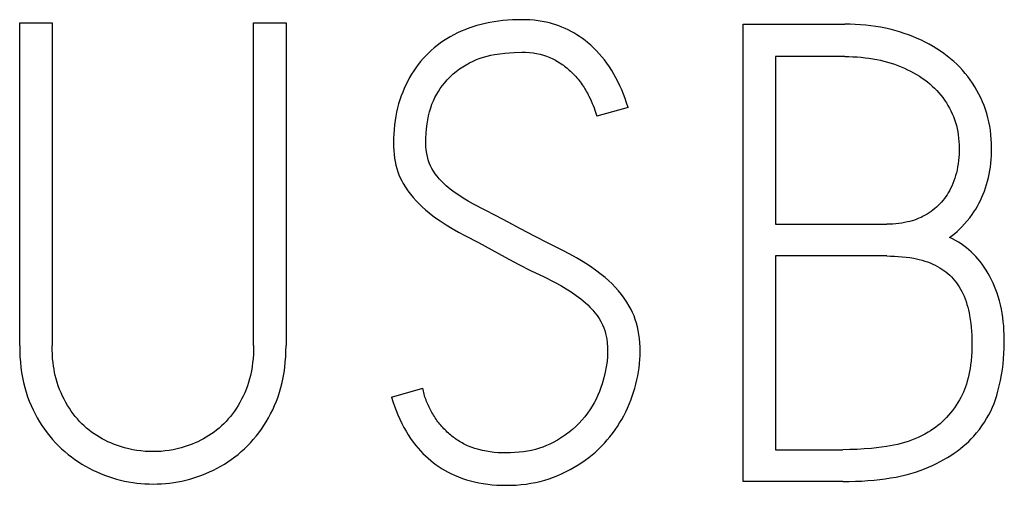
# Model space of a CAD drawing. Extents: x 0 to 594, y 0 to 420.
# Drawn here: x 422 to 427, y 181 to 183 of the extents above; entities that cross this region are included whole.
import ezdxf

# ---------------------------------------------------------------- set-up
doc = ezdxf.new("R2010")
doc.units = 0
doc.header["$LTSCALE"] = 32.67
doc.layers.add('15500_BACK_LABELING', color=7, linetype='CONTINUOUS')

msp = doc.modelspace()

# ---------------------------------------------------------------- linework, layer by layer
at = {"layer": '15500_BACK_LABELING', "color": 7, "linetype": 'CONTINUOUS'}
for p, q in [((421.7936, 182.7277), (421.9492, 182.7277)), ((421.7936, 181.1776), (421.7936, 182.7277)), ((421.9492, 182.7277), (421.9492, 181.1776)), ((422.9164, 182.7277), (423.0721, 182.7277)), ((422.9164, 181.1776), (422.9164, 182.7277)), ((423.0721, 182.7277), (423.0721, 181.1776)), ((424.0496, 182.7289), (424.0285, 182.7246)), ((424.0707, 182.7327), (424.0496, 182.7289)), ((424.092, 182.7358), (424.0707, 182.7327)), ((424.1134, 182.7383), (424.092, 182.7358)), ((424.136, 182.7404), (424.1134, 182.7383)), ((424.1587, 182.7419), (424.136, 182.7404)), ((424.1814, 182.7428), (424.1587, 182.7419)), ((424.2041, 182.7429), (424.1814, 182.7428)), ((424.2236, 182.7425), (424.2041, 182.7429)), ((424.2432, 182.7414), (424.2236, 182.7425)), ((424.2627, 182.7398), (424.2432, 182.7414)), ((424.2821, 182.7375), (424.2627, 182.7398)), ((424.3014, 182.7345), (424.2821, 182.7375)), ((424.3206, 182.7307), (424.3014, 182.7345)), ((424.3361, 182.727), (424.3206, 182.7307)), ((424.3515, 182.7228), (424.3361, 182.727)), ((423.8946, 182.679), (423.8769, 182.6702)), ((423.9126, 182.6872), (423.8946, 182.679)), ((423.9308, 182.6947), (423.9126, 182.6872)), ((423.9493, 182.7017), (423.9308, 182.6947)), ((423.9688, 182.7084), (423.9493, 182.7017)), ((423.9885, 182.7144), (423.9688, 182.7084)), ((424.0084, 182.7198), (423.9885, 182.7144)), ((424.0285, 182.7246), (424.0084, 182.7198)), ((424.3667, 182.7181), (424.3515, 182.7228)), ((424.3818, 182.7129), (424.3667, 182.7181)), ((424.3967, 182.7071), (424.3818, 182.7129)), ((424.4114, 182.7009), (424.3967, 182.7071)), ((424.4258, 182.6941), (424.4114, 182.7009)), ((424.4401, 182.6868), (424.4258, 182.6941)), ((424.4541, 182.679), (424.4401, 182.6868)), ((424.4679, 182.6707), (424.4541, 182.679)), ((425.266, 182.7215), (425.7542, 182.7215)), ((425.266, 180.5246), (425.266, 182.7215)), ((425.7794, 182.7213), (425.7542, 182.7215)), ((425.8047, 182.7203), (425.7794, 182.7213)), ((425.8299, 182.7188), (425.8047, 182.7203)), ((425.855, 182.7166), (425.8299, 182.7188)), ((425.879, 182.7139), (425.855, 182.7166)), ((425.9028, 182.7106), (425.879, 182.7139)), ((425.9265, 182.7066), (425.9028, 182.7106)), ((425.9501, 182.7019), (425.9265, 182.7066)), ((425.9727, 182.6967), (425.9501, 182.7019)), ((425.9952, 182.6909), (425.9727, 182.6967)), ((426.0174, 182.6844), (425.9952, 182.6909)), ((426.0395, 182.6773), (426.0174, 182.6844)), ((423.8279, 182.6413), (423.8123, 182.6305)), ((423.8439, 182.6515), (423.8279, 182.6413)), ((423.8603, 182.6611), (423.8439, 182.6515)), ((423.8769, 182.6702), (423.8603, 182.6611)), ((424.4814, 182.6619), (424.4679, 182.6707)), ((424.4945, 182.6527), (424.4814, 182.6619)), ((424.5074, 182.6431), (424.4945, 182.6527)), ((424.5199, 182.6331), (424.5074, 182.6431)), ((424.5346, 182.6204), (424.5199, 182.6331)), ((426.0604, 182.6699), (426.0395, 182.6773)), ((426.0811, 182.6619), (426.0604, 182.6699)), ((426.1016, 182.6533), (426.0811, 182.6619)), ((426.1219, 182.6441), (426.1016, 182.6533)), ((426.1409, 182.6348), (426.1219, 182.6441)), ((426.1596, 182.6249), (426.1409, 182.6348)), ((423.7691, 182.5955), (423.7556, 182.5827)), ((423.7831, 182.6077), (423.7691, 182.5955)), ((423.7975, 182.6194), (423.7831, 182.6077)), ((423.8123, 182.6305), (423.7975, 182.6194)), ((424.1227, 182.5819), (424.1665, 182.5859)), ((424.1665, 182.5859), (424.2041, 182.5873)), ((424.2041, 182.5873), (424.2223, 182.5869)), ((424.2223, 182.5869), (424.2404, 182.5857)), ((424.2404, 182.5857), (424.2585, 182.5837)), ((424.5488, 182.6073), (424.5346, 182.6204)), ((424.5625, 182.5936), (424.5488, 182.6073)), ((424.5756, 182.5794), (424.5625, 182.5936)), ((426.178, 182.6144), (426.1596, 182.6249)), ((426.1961, 182.6034), (426.178, 182.6144)), ((426.2132, 182.5922), (426.1961, 182.6034)), ((426.23, 182.5804), (426.2132, 182.5922)), ((423.7181, 182.5418), (423.7066, 182.5273)), ((423.7301, 182.5559), (423.7181, 182.5418)), ((423.7426, 182.5695), (423.7301, 182.5559)), ((423.7556, 182.5827), (423.7426, 182.5695)), ((423.9529, 182.5357), (423.9698, 182.5439)), ((423.9698, 182.5439), (423.9865, 182.5511)), ((423.9865, 182.5511), (424.0034, 182.5576)), ((424.0034, 182.5576), (424.0207, 182.5632)), ((424.0207, 182.5632), (424.0379, 182.5679)), ((424.0379, 182.5679), (424.0553, 182.5718)), ((424.0553, 182.5718), (424.0729, 182.5751)), ((424.0729, 182.5751), (424.0978, 182.5788)), ((424.0978, 182.5788), (424.1227, 182.5819)), ((424.2585, 182.5837), (424.2751, 182.5811)), ((424.2751, 182.5811), (424.2916, 182.5775)), ((424.2916, 182.5775), (424.3078, 182.5731)), ((424.3078, 182.5731), (424.3229, 182.5679)), ((424.3229, 182.5679), (424.3377, 182.562)), ((424.3377, 182.562), (424.3521, 182.5553)), ((424.3521, 182.5553), (424.3589, 182.5518)), ((424.3589, 182.5518), (424.3656, 182.5481)), ((424.3656, 182.5481), (424.3722, 182.5443)), ((424.3722, 182.5443), (424.3787, 182.5404)), ((424.3787, 182.5404), (424.3852, 182.5364)), ((424.5883, 182.5647), (424.5756, 182.5794)), ((424.6004, 182.5497), (424.5883, 182.5647)), ((424.6126, 182.5333), (424.6004, 182.5497)), ((425.7542, 182.5659), (425.4216, 182.5659)), ((425.4216, 182.5659), (425.4216, 181.7604)), ((425.7542, 182.5659), (425.7739, 182.5657)), ((425.7739, 182.5657), (425.7937, 182.5651)), ((425.7937, 182.5651), (425.8134, 182.564)), ((425.8134, 182.564), (425.8332, 182.5624)), ((425.8332, 182.5624), (425.8518, 182.5604)), ((425.8518, 182.5604), (425.8704, 182.558)), ((425.8704, 182.558), (425.889, 182.5551)), ((425.889, 182.5551), (425.9074, 182.5517)), ((425.9074, 182.5517), (425.925, 182.548)), ((425.925, 182.548), (425.9424, 182.5437)), ((425.9424, 182.5437), (425.9597, 182.5391)), ((425.9597, 182.5391), (425.9769, 182.5339)), ((426.2463, 182.5681), (426.23, 182.5804)), ((426.2622, 182.5553), (426.2463, 182.5681)), ((426.2773, 182.5422), (426.2622, 182.5553)), ((426.2919, 182.5286), (426.2773, 182.5422)), ((423.6849, 182.4967), (423.6749, 182.4809)), ((423.6955, 182.5122), (423.6849, 182.4967)), ((423.7066, 182.5273), (423.6955, 182.5122)), ((423.8739, 182.482), (423.8887, 182.4946)), ((423.8887, 182.4946), (423.9042, 182.5063)), ((423.9042, 182.5063), (423.9203, 182.5171)), ((423.9203, 182.5171), (423.9364, 182.5268)), ((423.9364, 182.5268), (423.9529, 182.5357)), ((424.3852, 182.5364), (424.3916, 182.5322)), ((424.3916, 182.5322), (424.3976, 182.5281)), ((424.3976, 182.5281), (424.4036, 182.5238)), ((424.4036, 182.5238), (424.4095, 182.5195)), ((424.4095, 182.5195), (424.4153, 182.515)), ((424.4153, 182.515), (424.4211, 182.5105)), ((424.4211, 182.5105), (424.4267, 182.5058)), ((424.4267, 182.5058), (424.432, 182.501)), ((424.432, 182.501), (424.4373, 182.4962)), ((424.4373, 182.4962), (424.4425, 182.4913)), ((424.4425, 182.4913), (424.4475, 182.4863)), ((424.6242, 182.5166), (424.6126, 182.5333)), ((424.6353, 182.4994), (424.6242, 182.5166)), ((424.6457, 182.4819), (424.6353, 182.4994)), ((425.9769, 182.5339), (425.9932, 182.5285)), ((425.9932, 182.5285), (426.0093, 182.5227)), ((426.0093, 182.5227), (426.0252, 182.5164)), ((426.0252, 182.5164), (426.041, 182.5097)), ((426.041, 182.5097), (426.0558, 182.5028)), ((426.0558, 182.5028), (426.0704, 182.4955)), ((426.0704, 182.4955), (426.0848, 182.4878)), ((426.3061, 182.5144), (426.2919, 182.5286)), ((426.3197, 182.4998), (426.3061, 182.5144)), ((426.3326, 182.4849), (426.3197, 182.4998)), ((423.6562, 182.4477), (423.6475, 182.4305)), ((423.6654, 182.4647), (423.6562, 182.4477)), ((423.6749, 182.4809), (423.6654, 182.4647)), ((423.8322, 182.4378), (423.8453, 182.4532)), ((423.8453, 182.4532), (423.8592, 182.468)), ((423.8592, 182.468), (423.8739, 182.482)), ((424.4475, 182.4863), (424.4525, 182.4811)), ((424.4525, 182.4811), (424.4574, 182.4759)), ((424.4574, 182.4759), (424.4629, 182.4697)), ((424.4629, 182.4697), (424.4684, 182.4633)), ((424.4684, 182.4633), (424.4737, 182.4569)), ((424.4737, 182.4569), (424.4789, 182.4504)), ((424.4789, 182.4504), (424.484, 182.4437)), ((424.484, 182.4437), (424.4888, 182.4372)), ((424.6557, 182.4641), (424.6457, 182.4819)), ((424.665, 182.4459), (424.6557, 182.4641)), ((424.6746, 182.4258), (424.665, 182.4459)), ((426.0848, 182.4878), (426.099, 182.4796)), ((426.099, 182.4796), (426.1124, 182.4713)), ((426.1124, 182.4713), (426.1255, 182.4626)), ((426.1255, 182.4626), (426.1383, 182.4535)), ((426.1383, 182.4535), (426.1508, 182.4439)), ((426.1508, 182.4439), (426.1627, 182.4342)), ((426.345, 182.4694), (426.3326, 182.4849)), ((426.3568, 182.4536), (426.345, 182.4694)), ((426.368, 182.4373), (426.3568, 182.4536)), ((423.6395, 182.4129), (423.632, 182.3951)), ((423.6475, 182.4305), (423.6395, 182.4129)), ((423.7952, 182.3844), (423.8036, 182.3983)), ((423.8036, 182.3983), (423.8126, 182.4118)), ((423.8126, 182.4118), (423.8222, 182.425)), ((423.8222, 182.425), (423.8322, 182.4378)), ((424.4888, 182.4372), (424.4935, 182.4305)), ((424.4935, 182.4305), (424.4981, 182.4238)), ((424.4981, 182.4238), (424.5025, 182.417)), ((424.5025, 182.417), (424.5069, 182.4101)), ((424.5069, 182.4101), (424.5109, 182.4033)), ((424.5109, 182.4033), (424.5149, 182.3964)), ((424.5149, 182.3964), (424.5187, 182.3894)), ((424.6836, 182.4054), (424.6746, 182.4258)), ((424.692, 182.3848), (424.6836, 182.4054)), ((426.1627, 182.4342), (426.1741, 182.4241)), ((426.1741, 182.4241), (426.1852, 182.4136)), ((426.1852, 182.4136), (426.1959, 182.4027)), ((426.1959, 182.4027), (426.206, 182.3917)), ((426.3787, 182.4204), (426.368, 182.4373)), ((426.3888, 182.4031), (426.3787, 182.4204)), ((426.3983, 182.3855), (426.3888, 182.4031)), ((423.6184, 182.3575), (423.6126, 182.3384)), ((423.6249, 182.3764), (423.6184, 182.3575)), ((423.632, 182.3951), (423.6249, 182.3764)), ((423.7724, 182.3365), (423.7792, 182.3528)), ((423.7792, 182.3528), (423.7868, 182.3688)), ((423.7868, 182.3688), (423.7952, 182.3844)), ((424.5187, 182.3894), (424.5224, 182.3823)), ((424.5224, 182.3823), (424.526, 182.3752)), ((424.526, 182.3752), (424.5315, 182.3639)), ((424.5315, 182.3639), (424.5367, 182.3524)), ((424.5367, 182.3524), (424.5418, 182.3408)), ((424.6998, 182.364), (424.692, 182.3848)), ((424.707, 182.343), (424.6998, 182.364)), ((426.206, 182.3917), (426.2156, 182.3803)), ((426.2156, 182.3803), (426.2248, 182.3685)), ((426.2248, 182.3685), (426.2336, 182.3564)), ((426.2336, 182.3564), (426.2418, 182.344)), ((426.4071, 182.3676), (426.3983, 182.3855)), ((426.4154, 182.3491), (426.4071, 182.3676)), ((426.423, 182.3303), (426.4154, 182.3491)), ((423.6074, 182.3191), (423.6027, 182.299)), ((423.6126, 182.3384), (423.6074, 182.3191)), ((423.7607, 182.3007), (423.7664, 182.3198)), ((423.7664, 182.3198), (423.7724, 182.3365)), ((424.5418, 182.3408), (424.5462, 182.3302)), ((424.5462, 182.3302), (424.5505, 182.3195)), ((424.5505, 182.3195), (424.5545, 182.3088)), ((424.5545, 182.3088), (424.5579, 182.299)), ((424.7137, 182.3218), (424.5642, 182.2791)), ((424.7137, 182.3218), (424.707, 182.343)), ((426.2418, 182.344), (426.2496, 182.3313)), ((426.2496, 182.3313), (426.2569, 182.3183)), ((426.2569, 182.3183), (426.2637, 182.305)), ((426.2637, 182.305), (426.2701, 182.2914)), ((426.4298, 182.3113), (426.423, 182.3303)), ((426.436, 182.292), (426.4298, 182.3113)), ((423.5954, 182.2583), (423.5926, 182.2377)), ((423.5987, 182.2787), (423.5954, 182.2583)), ((423.6027, 182.299), (423.5987, 182.2787)), ((423.7491, 182.242), (423.7522, 182.2617)), ((423.7522, 182.2617), (423.756, 182.2813)), ((423.756, 182.2813), (423.7607, 182.3007)), ((424.5579, 182.299), (424.5612, 182.2891)), ((424.5612, 182.2891), (424.5642, 182.2791)), ((426.2701, 182.2914), (426.2758, 182.2776)), ((426.2758, 182.2776), (426.2811, 182.2635)), ((426.2811, 182.2635), (426.2858, 182.2493)), ((426.4414, 182.2722), (426.436, 182.292)), ((426.4461, 182.2521), (426.4414, 182.2722)), ((423.5904, 182.2161), (423.5888, 182.1944)), ((423.5926, 182.2377), (423.5904, 182.2161)), ((423.7445, 182.1966), (423.7464, 182.2193)), ((423.7464, 182.2193), (423.7491, 182.242)), ((426.2858, 182.2493), (426.29, 182.2346)), ((426.29, 182.2346), (426.2936, 182.2198)), ((426.2936, 182.2198), (426.2966, 182.2048)), ((426.4501, 182.232), (426.4461, 182.2521)), ((426.4533, 182.2116), (426.4501, 182.232)), ((426.4558, 182.1905), (426.4533, 182.2116)), ((423.5879, 182.1727), (423.5877, 182.151)), ((423.5888, 182.1944), (423.5879, 182.1727)), ((423.7433, 182.151), (423.7435, 182.1738)), ((423.7435, 182.1738), (423.7445, 182.1966)), ((426.2966, 182.2048), (426.299, 182.1898)), ((426.299, 182.1898), (426.3009, 182.174)), ((426.3009, 182.174), (426.3023, 182.1582)), ((426.4576, 182.1692), (426.4558, 182.1905)), ((426.4586, 182.1479), (426.4576, 182.1692)), ((423.5877, 182.151), (423.5881, 182.1326)), ((423.5881, 182.1326), (423.5891, 182.1142)), ((423.5891, 182.1142), (423.5907, 182.0959)), ((423.7439, 182.1341), (423.7433, 182.151)), ((423.7452, 182.1173), (423.7439, 182.1341)), ((423.7474, 182.1006), (423.7452, 182.1173)), ((426.3023, 182.1582), (426.3031, 182.1424)), ((426.3031, 182.1424), (426.3034, 182.1265)), ((426.3034, 182.1265), (426.3033, 182.1113)), ((426.459, 182.1265), (426.4586, 182.1479)), ((426.4588, 182.1081), (426.459, 182.1265)), ((423.5907, 182.0959), (423.593, 182.0777)), ((423.593, 182.0777), (423.5958, 182.0612)), ((423.7505, 182.0853), (423.7474, 182.1006)), ((423.7545, 182.0701), (423.7505, 182.0853)), ((423.7596, 182.0553), (423.7545, 182.0701)), ((426.3003, 182.0658), (426.2984, 182.0507)), ((426.3018, 182.0809), (426.3003, 182.0658)), ((426.3027, 182.0961), (426.3018, 182.0809)), ((426.3033, 182.1113), (426.3027, 182.0961)), ((426.4553, 182.0531), (426.457, 182.0714)), ((426.457, 182.0714), (426.4582, 182.0898)), ((426.4582, 182.0898), (426.4588, 182.1081)), ((423.5958, 182.0612), (423.5993, 182.0448)), ((423.5993, 182.0448), (423.6036, 182.0286)), ((423.6036, 182.0286), (423.6088, 182.0126)), ((423.7655, 182.0415), (423.7596, 182.0553)), ((423.7723, 182.0281), (423.7655, 182.0415)), ((423.78, 182.0152), (423.7723, 182.0281)), ((426.2931, 182.0208), (426.29, 182.0075)), ((426.296, 182.0357), (426.2931, 182.0208)), ((426.2984, 182.0507), (426.296, 182.0357)), ((426.4475, 182.0009), (426.4505, 182.0178)), ((426.4505, 182.0178), (426.4531, 182.0348)), ((426.4531, 182.0348), (426.4553, 182.0531)), ((423.6088, 182.0126), (423.6143, 181.9979)), ((423.6143, 181.9979), (423.6206, 181.9835)), ((423.6206, 181.9835), (423.6275, 181.9694)), ((423.7884, 182.0026), (423.78, 182.0152)), ((423.7976, 181.9905), (423.7884, 182.0026)), ((423.8073, 181.9789), (423.7976, 181.9905)), ((423.8178, 181.9672), (423.8073, 181.9789)), ((426.2826, 181.9814), (426.2782, 181.9686)), ((426.2865, 181.9944), (426.2826, 181.9814)), ((426.29, 182.0075), (426.2865, 181.9944)), ((426.4399, 181.9675), (426.444, 181.9841)), ((426.444, 181.9841), (426.4475, 182.0009)), ((423.6275, 181.9694), (423.635, 181.9557)), ((423.635, 181.9557), (423.6458, 181.9382)), ((423.6458, 181.9382), (423.6574, 181.9212)), ((423.8288, 181.956), (423.8178, 181.9672)), ((423.8403, 181.9453), (423.8288, 181.956)), ((423.8593, 181.9294), (423.8403, 181.9453)), ((423.8791, 181.9145), (423.8593, 181.9294)), ((426.262, 181.9313), (426.2568, 181.9213)), ((426.2679, 181.9435), (426.262, 181.9313)), ((426.2733, 181.9559), (426.2679, 181.9435)), ((426.2782, 181.9686), (426.2733, 181.9559)), ((426.4249, 181.9199), (426.4304, 181.9353)), ((426.4304, 181.9353), (426.4353, 181.9509)), ((426.4353, 181.9509), (426.4399, 181.9675)), ((423.6574, 181.9212), (423.6698, 181.9048)), ((423.6698, 181.9048), (423.6829, 181.8887)), ((423.6829, 181.8887), (423.6966, 181.8731)), ((423.9008, 181.8995), (423.8791, 181.9145)), ((423.923, 181.8853), (423.9008, 181.8995)), ((423.947, 181.8708), (423.923, 181.8853)), ((426.2322, 181.8837), (426.2252, 181.8749)), ((426.2389, 181.8928), (426.2322, 181.8837)), ((426.2452, 181.9021), (426.2389, 181.8928)), ((426.2511, 181.9116), (426.2452, 181.9021)), ((426.2568, 181.9213), (426.2511, 181.9116)), ((426.4056, 181.8748), (426.4126, 181.8896)), ((426.4126, 181.8896), (426.419, 181.9047)), ((426.419, 181.9047), (426.4249, 181.9199)), ((423.6966, 181.8731), (423.711, 181.858)), ((423.711, 181.858), (423.7263, 181.8432)), ((423.7263, 181.8432), (423.7422, 181.829)), ((423.7422, 181.829), (423.7586, 181.8153)), ((423.9714, 181.8568), (423.947, 181.8708)), ((424.0241, 181.829), (423.9714, 181.8568)), ((424.08, 181.8007), (424.0241, 181.829)), ((426.1775, 181.8283), (426.1686, 181.8217)), ((426.1861, 181.8353), (426.1775, 181.8283)), ((426.1945, 181.8426), (426.1861, 181.8353)), ((426.2025, 181.8501), (426.1945, 181.8426)), ((426.2103, 181.858), (426.2025, 181.8501)), ((426.2179, 181.8663), (426.2103, 181.858)), ((426.2252, 181.8749), (426.2179, 181.8663)), ((426.3743, 181.8199), (426.3828, 181.8332)), ((426.3828, 181.8332), (426.3909, 181.8469)), ((426.3909, 181.8469), (426.3985, 181.8607)), ((426.3985, 181.8607), (426.4056, 181.8748)), ((423.7586, 181.8153), (423.7848, 181.7951)), ((423.7848, 181.7951), (423.8117, 181.776)), ((424.138, 181.7707), (424.08, 181.8007)), ((426.0994, 181.7845), (426.0886, 181.7807)), ((426.11, 181.7888), (426.0994, 181.7845)), ((426.1204, 181.7934), (426.11, 181.7888)), ((426.1306, 181.7984), (426.1204, 181.7934)), ((426.1407, 181.8038), (426.1306, 181.7984)), ((426.1502, 181.8094), (426.1407, 181.8038)), ((426.1595, 181.8153), (426.1502, 181.8094)), ((426.1686, 181.8217), (426.1595, 181.8153)), ((426.342, 181.7761), (426.354, 181.7912)), ((426.354, 181.7912), (426.3654, 181.8068)), ((426.3654, 181.8068), (426.3743, 181.8199)), ((423.8117, 181.776), (423.8401, 181.7572)), ((423.8401, 181.7572), (423.8691, 181.7394)), ((423.8691, 181.7394), (423.8999, 181.722)), ((424.198, 181.739), (424.138, 181.7707)), ((424.2653, 181.7029), (424.198, 181.739)), ((425.4216, 181.7604), (425.9556, 181.7604)), ((425.97, 181.7606), (425.9556, 181.7604)), ((425.9844, 181.7612), (425.97, 181.7606)), ((425.9988, 181.7622), (425.9844, 181.7612)), ((426.0131, 181.7637), (425.9988, 181.7622)), ((426.0274, 181.7657), (426.0131, 181.7637)), ((426.0416, 181.7682), (426.0274, 181.7657)), ((426.0557, 181.7712), (426.0416, 181.7682)), ((426.0668, 181.774), (426.0557, 181.7712)), ((426.0778, 181.7772), (426.0668, 181.774)), ((426.0886, 181.7807), (426.0778, 181.7772)), ((426.2937, 181.7258), (426.3051, 181.7364)), ((426.3051, 181.7364), (426.3161, 181.7473)), ((426.3161, 181.7473), (426.3293, 181.7615)), ((426.3293, 181.7615), (426.342, 181.7761)), ((423.8999, 181.722), (423.931, 181.7055)), ((423.931, 181.7055), (423.9953, 181.6722)), ((424.3329, 181.6678), (424.2653, 181.7029)), ((426.2576, 181.6963), (426.27, 181.7057)), ((426.2721, 181.6895), (426.2576, 181.6963)), ((426.27, 181.7057), (426.282, 181.7156)), ((426.2861, 181.6821), (426.2721, 181.6895)), ((426.282, 181.7156), (426.2937, 181.7258)), ((423.9953, 181.6722), (424.0598, 181.6377)), ((424.4009, 181.6338), (424.3329, 181.6678)), ((426.2997, 181.6742), (426.2861, 181.6821)), ((426.3129, 181.6657), (426.2997, 181.6742)), ((426.3256, 181.6568), (426.3129, 181.6657)), ((426.338, 181.6473), (426.3256, 181.6568)), ((426.3499, 181.6374), (426.338, 181.6473)), ((424.0598, 181.6377), (424.1248, 181.6017)), ((424.1248, 181.6017), (424.1871, 181.5683)), ((424.4341, 181.6166), (424.4009, 181.6338)), ((424.4669, 181.5987), (424.4341, 181.6166)), ((424.4979, 181.5801), (424.4669, 181.5987)), ((425.9556, 181.6078), (425.4216, 181.6078)), ((425.4216, 181.6078), (425.4216, 180.6772)), ((425.9556, 181.6078), (425.9741, 181.6076)), ((425.9741, 181.6076), (425.9927, 181.607)), ((425.9927, 181.607), (426.0113, 181.606)), ((426.0113, 181.606), (426.0298, 181.6045)), ((426.0298, 181.6045), (426.0483, 181.6024)), ((426.0483, 181.6024), (426.0667, 181.5998)), ((426.0667, 181.5998), (426.0851, 181.5966)), ((426.0851, 181.5966), (426.0985, 181.5939)), ((426.0985, 181.5939), (426.1118, 181.5908)), ((426.3615, 181.6271), (426.3499, 181.6374)), ((426.3726, 181.6163), (426.3615, 181.6271)), ((426.3833, 181.6052), (426.3726, 181.6163)), ((426.3936, 181.5936), (426.3833, 181.6052)), ((426.4034, 181.5817), (426.3936, 181.5936)), ((424.1871, 181.5683), (424.2482, 181.5373)), ((424.5284, 181.5605), (424.4979, 181.5801)), ((424.5574, 181.5405), (424.5284, 181.5605)), ((426.1118, 181.5908), (426.125, 181.5873)), ((426.125, 181.5873), (426.1381, 181.5834)), ((426.1381, 181.5834), (426.1511, 181.579)), ((426.1511, 181.579), (426.1638, 181.5742)), ((426.1638, 181.5742), (426.1764, 181.5689)), ((426.1764, 181.5689), (426.1888, 181.5631)), ((426.1888, 181.5631), (426.1995, 181.5575)), ((426.1995, 181.5575), (426.21, 181.5515)), ((426.21, 181.5515), (426.2202, 181.5452)), ((426.2202, 181.5452), (426.2302, 181.5384)), ((426.414, 181.568), (426.4034, 181.5817)), ((426.424, 181.5538), (426.414, 181.568)), ((426.4335, 181.5393), (426.424, 181.5538)), ((424.2482, 181.5373), (424.3078, 181.5086)), ((424.3078, 181.5086), (424.3646, 181.4803)), ((424.5855, 181.5193), (424.5574, 181.5405)), ((424.6033, 181.5048), (424.5855, 181.5193)), ((424.6205, 181.4897), (424.6033, 181.5048)), ((426.2302, 181.5384), (426.2399, 181.5312)), ((426.2399, 181.5312), (426.2492, 181.5236)), ((426.2492, 181.5236), (426.2582, 181.5155)), ((426.2582, 181.5155), (426.2668, 181.5071)), ((426.2668, 181.5071), (426.275, 181.4982)), ((426.275, 181.4982), (426.2828, 181.489)), ((426.4425, 181.5244), (426.4335, 181.5393)), ((426.451, 181.5093), (426.4425, 181.5244)), ((426.4589, 181.4938), (426.451, 181.5093)), ((424.3646, 181.4803), (424.3911, 181.4657)), ((424.3911, 181.4657), (424.417, 181.4503)), ((424.417, 181.4503), (424.4413, 181.4349)), ((424.637, 181.4739), (424.6205, 181.4897)), ((424.6527, 181.4576), (424.637, 181.4739)), ((424.6676, 181.4406), (424.6527, 181.4576)), ((426.2828, 181.489), (426.2902, 181.4794)), ((426.2902, 181.4794), (426.2972, 181.4694)), ((426.2972, 181.4694), (426.3038, 181.4592)), ((426.3038, 181.4592), (426.3099, 181.4487)), ((426.4664, 181.478), (426.4589, 181.4938)), ((426.4733, 181.462), (426.4664, 181.478)), ((426.4797, 181.4458), (426.4733, 181.462)), ((424.4413, 181.4349), (424.465, 181.4186)), ((424.465, 181.4186), (424.4868, 181.4022)), ((424.6818, 181.423), (424.6676, 181.4406)), ((424.6953, 181.4049), (424.6818, 181.423)), ((424.708, 181.3861), (424.6953, 181.4049)), ((426.3099, 181.4487), (426.3157, 181.438)), ((426.3157, 181.438), (426.321, 181.4271)), ((426.321, 181.4271), (426.3267, 181.4144)), ((426.3267, 181.4144), (426.3318, 181.4015)), ((426.4855, 181.4294), (426.4797, 181.4458)), ((426.4909, 181.4129), (426.4855, 181.4294)), ((426.4966, 181.3931), (426.4909, 181.4129)), ((424.4868, 181.4022), (424.5077, 181.3846)), ((424.5077, 181.3846), (424.5204, 181.3727)), ((424.5204, 181.3727), (424.5326, 181.3603)), ((424.5326, 181.3603), (424.5443, 181.3474)), ((424.7198, 181.3668), (424.708, 181.3861)), ((424.7281, 181.3514), (424.7198, 181.3668)), ((426.3318, 181.4015), (426.3365, 181.3885)), ((426.3365, 181.3885), (426.3407, 181.3753)), ((426.3407, 181.3753), (426.3445, 181.3619)), ((426.3445, 181.3619), (426.3479, 181.3485)), ((426.5015, 181.3732), (426.4966, 181.3931)), ((426.5058, 181.3531), (426.5015, 181.3732)), ((424.5443, 181.3474), (424.5551, 181.3345)), ((424.5551, 181.3345), (424.5654, 181.3212)), ((424.5654, 181.3212), (424.5748, 181.3073)), ((424.7357, 181.3357), (424.7281, 181.3514)), ((424.7425, 181.3197), (424.7357, 181.3357)), ((424.7486, 181.3034), (424.7425, 181.3197)), ((426.3479, 181.3485), (426.3509, 181.3349)), ((426.3509, 181.3349), (426.3536, 181.3213)), ((426.3536, 181.3213), (426.3567, 181.3027)), ((426.5095, 181.3329), (426.5058, 181.3531)), ((426.5126, 181.3126), (426.5095, 181.3329)), ((426.5151, 181.2923), (426.5126, 181.3126)), ((424.5748, 181.3073), (424.5835, 181.2927)), ((424.5835, 181.2927), (424.5911, 181.2776)), ((424.5911, 181.2776), (424.5977, 181.262)), ((424.5977, 181.262), (424.6022, 181.2492)), ((424.7542, 181.2856), (424.7486, 181.3034)), ((424.7589, 181.2677), (424.7542, 181.2856)), ((424.7628, 181.2495), (424.7589, 181.2677)), ((426.3567, 181.3027), (426.3592, 181.284)), ((426.3592, 181.284), (426.3612, 181.2652)), ((426.3612, 181.2652), (426.3627, 181.2464)), ((426.517, 181.2718), (426.5151, 181.2923)), ((426.5185, 181.2513), (426.517, 181.2718)), ((424.6022, 181.2492), (424.6059, 181.2362)), ((424.6059, 181.2362), (424.609, 181.223)), ((424.609, 181.223), (424.6114, 181.2096)), ((424.7659, 181.2311), (424.7628, 181.2495)), ((424.7685, 181.211), (424.7659, 181.2311)), ((426.3627, 181.2464), (426.3637, 181.2275)), ((426.3637, 181.2275), (426.3642, 181.2087)), ((426.5195, 181.2308), (426.5185, 181.2513)), ((426.52, 181.2103), (426.5195, 181.2308)), ((421.7936, 181.1776), (421.7939, 181.1512)), ((421.9495, 181.1567), (421.9492, 181.1776)), ((422.9164, 181.1776), (422.9162, 181.1567)), ((423.0717, 181.1512), (423.0721, 181.1776)), ((424.6114, 181.2096), (424.6141, 181.1899)), ((424.6141, 181.1899), (424.6156, 181.17)), ((424.6156, 181.17), (424.616, 181.1501)), ((424.7703, 181.1907), (424.7685, 181.211)), ((424.7713, 181.1704), (424.7703, 181.1907)), ((424.7716, 181.1501), (424.7713, 181.1704)), ((426.3642, 181.1685), (426.3634, 181.1472)), ((426.3642, 181.2087), (426.3644, 181.1898)), ((426.3644, 181.1898), (426.3642, 181.1685)), ((426.5196, 181.1644), (426.52, 181.1898)), ((426.52, 181.1898), (426.52, 181.2103)), ((421.7939, 181.1512), (421.795, 181.1249)), ((421.795, 181.1249), (421.7969, 181.0986)), ((421.9503, 181.1357), (421.9495, 181.1567)), ((421.9518, 181.1148), (421.9503, 181.1357)), ((422.9153, 181.1357), (422.9138, 181.1148)), ((422.9162, 181.1567), (422.9153, 181.1357)), ((423.0687, 181.0986), (423.0706, 181.1249)), ((423.0706, 181.1249), (423.0717, 181.1512)), ((424.6153, 181.1258), (424.6131, 181.1016)), ((424.616, 181.1501), (424.6153, 181.1258)), ((424.7704, 181.1105), (424.7713, 181.1303)), ((424.7713, 181.1303), (424.7716, 181.1501)), ((426.3622, 181.1259), (426.3603, 181.1047)), ((426.3634, 181.1472), (426.3622, 181.1259)), ((426.5167, 181.1138), (426.5185, 181.1391)), ((426.5185, 181.1391), (426.5196, 181.1644)), ((421.7969, 181.0986), (421.7997, 181.0723)), ((421.7997, 181.0723), (421.803, 181.0481)), ((421.9539, 181.094), (421.9518, 181.1148)), ((421.9559, 181.0787), (421.9539, 181.094)), ((421.9583, 181.0635), (421.9559, 181.0787)), ((422.9097, 181.0787), (422.9073, 181.0635)), ((422.9117, 181.094), (422.9097, 181.0787)), ((422.9138, 181.1148), (422.9117, 181.094)), ((423.0626, 181.0481), (423.066, 181.0723)), ((423.066, 181.0723), (423.0687, 181.0986)), ((424.6094, 181.0756), (424.6045, 181.0498)), ((424.6131, 181.1016), (424.6094, 181.0756)), ((424.7667, 181.0711), (424.7689, 181.0908)), ((424.7689, 181.0908), (424.7704, 181.1105)), ((426.3578, 181.0835), (426.3556, 181.0681)), ((426.3603, 181.1047), (426.3578, 181.0835)), ((426.5106, 181.0622), (426.514, 181.088)), ((426.514, 181.088), (426.5167, 181.1138)), ((421.803, 181.0481), (421.8071, 181.0239)), ((421.9612, 181.0483), (421.9583, 181.0635)), ((421.9644, 181.0332), (421.9612, 181.0483)), ((421.9682, 181.0182), (421.9644, 181.0332)), ((422.9012, 181.0332), (422.8975, 181.0182)), ((422.9045, 181.0483), (422.9012, 181.0332)), ((422.9073, 181.0635), (422.9045, 181.0483)), ((423.0585, 181.0239), (423.0626, 181.0481)), ((424.6045, 181.0498), (424.5979, 181.022)), ((424.7566, 181.0122), (424.7606, 181.0317)), ((424.7606, 181.0317), (424.7639, 181.0514)), ((424.7639, 181.0514), (424.7667, 181.0711)), ((426.3499, 181.0375), (426.3465, 181.0224)), ((426.353, 181.0528), (426.3499, 181.0375)), ((426.3556, 181.0681), (426.353, 181.0528)), ((426.5016, 181.0102), (426.5065, 181.0365)), ((426.5065, 181.0365), (426.5106, 181.0622)), ((421.8071, 181.0239), (421.8121, 181)), ((421.8121, 181), (421.818, 180.9762)), ((421.9731, 181.0009), (421.9682, 181.0182)), ((421.9787, 180.9838), (421.9731, 181.0009)), ((421.985, 180.9669), (421.9787, 180.9838)), ((422.8869, 180.9838), (422.8806, 180.9669)), ((422.8925, 181.0009), (422.8869, 180.9838)), ((422.8975, 181.0182), (422.8925, 181.0009)), ((423.0476, 180.9762), (423.0535, 181)), ((423.0535, 181), (423.0585, 181.0239)), ((424.5901, 180.9945), (424.5839, 180.9757)), ((424.5979, 181.022), (424.5901, 180.9945)), ((424.7467, 180.9731), (424.752, 180.9928)), ((424.752, 180.9928), (424.7566, 181.0122)), ((426.3335, 180.9794), (426.3287, 180.9665)), ((426.338, 180.9925), (426.3335, 180.9794)), ((426.3425, 181.0073), (426.338, 180.9925)), ((426.3465, 181.0224), (426.3425, 181.0073)), ((426.4895, 180.9579), (426.496, 180.9839)), ((426.496, 180.9839), (426.5016, 181.0102)), ((421.818, 180.9762), (421.8244, 180.954)), ((421.8244, 180.954), (421.8316, 180.9321)), ((421.8316, 180.9321), (421.8396, 180.9105)), ((421.9919, 180.9503), (421.985, 180.9669)), ((421.999, 180.9348), (421.9919, 180.9503)), ((422.0066, 180.9196), (421.999, 180.9348)), ((422.8667, 180.9348), (422.8591, 180.9196)), ((422.8737, 180.9503), (422.8667, 180.9348)), ((422.8806, 180.9669), (422.8737, 180.9503)), ((423.026, 180.9105), (423.034, 180.9321)), ((423.034, 180.9321), (423.0412, 180.954)), ((423.0412, 180.954), (423.0476, 180.9762)), ((423.5786, 180.9304), (423.7281, 180.9731)), ((423.5786, 180.9304), (423.5852, 180.9087)), ((423.7296, 180.966), (423.7281, 180.9731)), ((423.7312, 180.9588), (423.7296, 180.966)), ((423.733, 180.9517), (423.7312, 180.9588)), ((423.7349, 180.9446), (423.733, 180.9517)), ((423.7369, 180.9375), (423.7349, 180.9446)), ((423.7391, 180.9304), (423.7369, 180.9375)), ((423.7415, 180.9234), (423.7391, 180.9304)), ((424.5692, 180.9389), (424.5607, 180.9209)), ((424.5769, 180.9571), (424.5692, 180.9389)), ((424.5839, 180.9757), (424.5769, 180.9571)), ((424.7274, 180.9152), (424.7344, 180.9343)), ((424.7344, 180.9343), (424.7408, 180.9536)), ((424.7408, 180.9536), (424.7467, 180.9731)), ((426.3176, 180.9412), (426.3115, 180.9288)), ((426.3234, 180.9537), (426.3176, 180.9412)), ((426.3287, 180.9665), (426.3234, 180.9537)), ((426.4777, 180.919), (426.484, 180.9383)), ((426.484, 180.9383), (426.4895, 180.9579)), ((421.8396, 180.9105), (421.8485, 180.8892)), ((421.8485, 180.8892), (421.8576, 180.8692)), ((422.0147, 180.9046), (422.0066, 180.9196)), ((422.0233, 180.8899), (422.0147, 180.9046)), ((422.0319, 180.8762), (422.0233, 180.8899)), ((422.8424, 180.8899), (422.8338, 180.8762)), ((422.851, 180.9046), (422.8424, 180.8899)), ((422.8591, 180.9196), (422.851, 180.9046)), ((423.008, 180.8692), (423.0171, 180.8892)), ((423.0171, 180.8892), (423.026, 180.9105)), ((423.5852, 180.9087), (423.5925, 180.8872)), ((423.5925, 180.8872), (423.6004, 180.8658)), ((423.744, 180.9164), (423.7415, 180.9234)), ((423.7466, 180.9095), (423.744, 180.9164)), ((423.7493, 180.9026), (423.7466, 180.9095)), ((423.7522, 180.8957), (423.7493, 180.9026)), ((423.7553, 180.8889), (423.7522, 180.8957)), ((423.7584, 180.8822), (423.7553, 180.8889)), ((424.5413, 180.886), (424.5303, 180.8688)), ((424.5513, 180.9032), (424.5413, 180.886)), ((424.5607, 180.9209), (424.5513, 180.9032)), ((424.7117, 180.8774), (424.7198, 180.8962)), ((424.7198, 180.8962), (424.7274, 180.9152)), ((426.289, 180.8907), (426.2803, 180.8782)), ((426.2972, 180.9036), (426.289, 180.8907)), ((426.3049, 180.9167), (426.2972, 180.9036)), ((426.3115, 180.9288), (426.3049, 180.9167)), ((426.4631, 180.8811), (426.4708, 180.8999)), ((426.4708, 180.8999), (426.4777, 180.919)), ((421.8576, 180.8692), (421.8675, 180.8496)), ((421.8675, 180.8496), (421.878, 180.8302)), ((422.0409, 180.8628), (422.0319, 180.8762)), ((422.0504, 180.8497), (422.0409, 180.8628)), ((422.0604, 180.837), (422.0504, 180.8497)), ((422.0705, 180.8251), (422.0604, 180.837)), ((422.8052, 180.837), (422.7951, 180.8251)), ((422.8152, 180.8497), (422.8052, 180.837)), ((422.8247, 180.8628), (422.8152, 180.8497)), ((422.8338, 180.8762), (422.8247, 180.8628)), ((422.9877, 180.8302), (422.9982, 180.8496)), ((422.9982, 180.8496), (423.008, 180.8692)), ((423.6004, 180.8658), (423.609, 180.8446)), ((423.609, 180.8446), (423.6182, 180.8237)), ((423.7617, 180.8755), (423.7584, 180.8822)), ((423.7651, 180.8688), (423.7617, 180.8755)), ((423.7686, 180.8622), (423.7651, 180.8688)), ((423.7723, 180.8557), (423.7686, 180.8622)), ((423.7761, 180.8493), (423.7723, 180.8557)), ((423.78, 180.8429), (423.7761, 180.8493)), ((423.784, 180.8365), (423.78, 180.8429)), ((423.7881, 180.8303), (423.784, 180.8365)), ((424.5062, 180.8358), (424.4927, 180.8197)), ((424.5186, 180.8521), (424.5062, 180.8358)), ((424.5303, 180.8688), (424.5186, 180.8521)), ((424.6839, 180.8231), (424.6937, 180.8408)), ((424.6937, 180.8408), (424.703, 180.859)), ((424.703, 180.859), (424.7117, 180.8774)), ((426.2523, 180.8429), (426.2426, 180.8322)), ((426.2617, 180.854), (426.2523, 180.8429)), ((426.2712, 180.8659), (426.2617, 180.854)), ((426.2803, 180.8782), (426.2712, 180.8659)), ((426.4352, 180.8267), (426.4452, 180.8445)), ((426.4452, 180.8445), (426.4546, 180.8626)), ((426.4546, 180.8626), (426.4631, 180.8811)), ((421.878, 180.8302), (421.8892, 180.8113)), ((421.8892, 180.8113), (421.9005, 180.7933)), ((421.9005, 180.7933), (421.9124, 180.7758)), ((422.081, 180.8135), (422.0705, 180.8251)), ((422.0919, 180.8024), (422.081, 180.8135)), ((422.1033, 180.7916), (422.0919, 180.8024)), ((422.1147, 180.7814), (422.1033, 180.7916)), ((422.7624, 180.7916), (422.7509, 180.7814)), ((422.7737, 180.8024), (422.7624, 180.7916)), ((422.7846, 180.8135), (422.7737, 180.8024)), ((422.7951, 180.8251), (422.7846, 180.8135)), ((422.9536, 180.7759), (422.9654, 180.7934)), ((422.9654, 180.7934), (422.9766, 180.8113)), ((422.9766, 180.8113), (422.9877, 180.8302)), ((423.6182, 180.8237), (423.6281, 180.8031)), ((423.6281, 180.8031), (423.6377, 180.7846)), ((423.7924, 180.8241), (423.7881, 180.8303)), ((423.7967, 180.818), (423.7924, 180.8241)), ((423.8012, 180.812), (423.7967, 180.818)), ((423.8058, 180.8061), (423.8012, 180.812)), ((423.8105, 180.8002), (423.8058, 180.8061)), ((423.8153, 180.7945), (423.8105, 180.8002)), ((423.8201, 180.7889), (423.8153, 180.7945)), ((423.8251, 180.7833), (423.8201, 180.7889)), ((424.4636, 180.7896), (424.4475, 180.7751)), ((424.4785, 180.8043), (424.4636, 180.7896)), ((424.4927, 180.8197), (424.4785, 180.8043)), ((424.6515, 180.7721), (424.6628, 180.7888)), ((424.6628, 180.7888), (424.6736, 180.8058)), ((424.6736, 180.8058), (424.6839, 180.8231)), ((426.2005, 180.7931), (426.1892, 180.7845)), ((426.2114, 180.8021), (426.2005, 180.7931)), ((426.2221, 180.8117), (426.2114, 180.8021)), ((426.2326, 180.8218), (426.2221, 180.8117)), ((426.2426, 180.8322), (426.2326, 180.8218)), ((426.4003, 180.7751), (426.4127, 180.792)), ((426.4127, 180.792), (426.4244, 180.8094)), ((426.4244, 180.8094), (426.4352, 180.8267)), ((421.9124, 180.7758), (421.9249, 180.7587)), ((421.9249, 180.7587), (421.938, 180.7421)), ((421.938, 180.7421), (421.9514, 180.7263)), ((422.1265, 180.7717), (422.1147, 180.7814)), ((422.1386, 180.7624), (422.1265, 180.7717)), ((422.1511, 180.7534), (422.1386, 180.7624)), ((422.1636, 180.745), (422.1511, 180.7534)), ((422.1765, 180.7371), (422.1636, 180.745)), ((422.702, 180.745), (422.6891, 180.7371)), ((422.7145, 180.7534), (422.702, 180.745)), ((422.727, 180.7624), (422.7145, 180.7534)), ((422.7391, 180.7717), (422.727, 180.7624)), ((422.7509, 180.7814), (422.7391, 180.7717)), ((422.9151, 180.7263), (422.9283, 180.7421)), ((422.9283, 180.7421), (422.9413, 180.7588)), ((422.9413, 180.7588), (422.9536, 180.7759)), ((423.6377, 180.7846), (423.648, 180.7665)), ((423.648, 180.7665), (423.6589, 180.7487)), ((423.6589, 180.7487), (423.6703, 180.7313)), ((423.8302, 180.7779), (423.8251, 180.7833)), ((423.8354, 180.7725), (423.8302, 180.7779)), ((423.8407, 180.7673), (423.8354, 180.7725)), ((423.8461, 180.7621), (423.8407, 180.7673)), ((423.8515, 180.7571), (423.8461, 180.7621)), ((423.8571, 180.7522), (423.8515, 180.7571)), ((423.8628, 180.7474), (423.8571, 180.7522)), ((423.8685, 180.7427), (423.8628, 180.7474)), ((423.8743, 180.7381), (423.8685, 180.7427)), ((424.4133, 180.7484), (424.3945, 180.7354)), ((424.4307, 180.7614), (424.4133, 180.7484)), ((424.4475, 180.7751), (424.4307, 180.7614)), ((424.6271, 180.7398), (424.6395, 180.7558)), ((424.6395, 180.7558), (424.6515, 180.7721)), ((426.123, 180.7443), (426.1071, 180.7367)), ((426.1386, 180.7524), (426.123, 180.7443)), ((426.1539, 180.7611), (426.1386, 180.7524)), ((426.1659, 180.7685), (426.1539, 180.7611)), ((426.1777, 180.7763), (426.1659, 180.7685)), ((426.1892, 180.7845), (426.1777, 180.7763)), ((426.3616, 180.7299), (426.3736, 180.7428)), ((426.3736, 180.7428), (426.3873, 180.7586)), ((426.3873, 180.7586), (426.4003, 180.7751)), ((421.9514, 180.7263), (421.9654, 180.7109)), ((421.9654, 180.7109), (421.9799, 180.6961)), ((421.9799, 180.6961), (421.9949, 180.6817)), ((422.1896, 180.7295), (422.1765, 180.7371)), ((422.2029, 180.7224), (422.1896, 180.7295)), ((422.2166, 180.7158), (422.2029, 180.7224)), ((422.2305, 180.7096), (422.2166, 180.7158)), ((422.2446, 180.7038), (422.2305, 180.7096)), ((422.2589, 180.6985), (422.2446, 180.7038)), ((422.278, 180.6921), (422.2589, 180.6985)), ((422.6067, 180.6985), (422.5877, 180.6922)), ((422.621, 180.7038), (422.6067, 180.6985)), ((422.6351, 180.7096), (422.621, 180.7038)), ((422.649, 180.7158), (422.6351, 180.7096)), ((422.6627, 180.7224), (422.649, 180.7158)), ((422.676, 180.7295), (422.6627, 180.7224)), ((422.6891, 180.7371), (422.676, 180.7295)), ((422.8722, 180.6817), (422.887, 180.6961)), ((422.887, 180.6961), (422.9013, 180.7109)), ((422.9013, 180.7109), (422.9151, 180.7263)), ((423.6703, 180.7313), (423.6825, 180.7143)), ((423.6825, 180.7143), (423.6952, 180.6978)), ((423.6952, 180.6978), (423.7061, 180.6848)), ((423.8803, 180.7336), (423.8743, 180.7381)), ((423.8863, 180.7293), (423.8803, 180.7336)), ((423.8923, 180.7251), (423.8863, 180.7293)), ((423.8985, 180.7211), (423.8923, 180.7251)), ((423.9047, 180.7171), (423.8985, 180.7211)), ((423.9111, 180.7133), (423.9047, 180.7171)), ((423.9174, 180.7097), (423.9111, 180.7133)), ((423.9239, 180.7062), (423.9174, 180.7097)), ((423.9304, 180.7028), (423.9239, 180.7062)), ((423.937, 180.6996), (423.9304, 180.7028)), ((423.9437, 180.6965), (423.937, 180.6996)), ((423.961, 180.6893), (423.9437, 180.6965)), ((424.3224, 180.6968), (424.3056, 180.6902)), ((424.339, 180.7042), (424.3224, 180.6968)), ((424.3551, 180.7123), (424.339, 180.7042)), ((424.3751, 180.7234), (424.3551, 180.7123)), ((424.3945, 180.7354), (424.3751, 180.7234)), ((424.5721, 180.6801), (424.5867, 180.6944)), ((424.5867, 180.6944), (424.6008, 180.7092)), ((424.6008, 180.7092), (424.6142, 180.7243)), ((424.6142, 180.7243), (424.6271, 180.7398)), ((425.9718, 180.6953), (425.954, 180.6924)), ((425.9894, 180.6986), (425.9718, 180.6953)), ((426.007, 180.7025), (425.9894, 180.6986)), ((426.0244, 180.7068), (426.007, 180.7025)), ((426.0413, 180.7117), (426.0244, 180.7068)), ((426.0581, 180.7172), (426.0413, 180.7117)), ((426.0746, 180.7232), (426.0581, 180.7172)), ((426.091, 180.7297), (426.0746, 180.7232)), ((426.1071, 180.7367), (426.091, 180.7297)), ((426.323, 180.6937), (426.3363, 180.7053)), ((426.3363, 180.7053), (426.3491, 180.7174)), ((426.3491, 180.7174), (426.3616, 180.7299)), ((421.9949, 180.6817), (422.0102, 180.6681)), ((422.0102, 180.6681), (422.0259, 180.655)), ((422.0259, 180.655), (422.042, 180.6424)), ((422.2974, 180.6865), (422.278, 180.6921)), ((422.317, 180.6816), (422.2974, 180.6865)), ((422.3364, 180.6775), (422.317, 180.6816)), ((422.3559, 180.6741), (422.3364, 180.6775)), ((422.3755, 180.6714), (422.3559, 180.6741)), ((422.3951, 180.6695), (422.3755, 180.6714)), ((422.4147, 180.6684), (422.3951, 180.6695)), ((422.4343, 180.668), (422.4147, 180.6684)), ((422.4534, 180.6684), (422.4343, 180.668)), ((422.4725, 180.6695), (422.4534, 180.6684)), ((422.4915, 180.6714), (422.4725, 180.6695)), ((422.5107, 180.6741), (422.4915, 180.6714)), ((422.5299, 180.6775), (422.5107, 180.6741)), ((422.5489, 180.6816), (422.5299, 180.6775)), ((422.5684, 180.6865), (422.5489, 180.6816)), ((422.5877, 180.6922), (422.5684, 180.6865)), ((422.8258, 180.6424), (422.8417, 180.655)), ((422.8417, 180.655), (422.8572, 180.6681)), ((422.8572, 180.6681), (422.8722, 180.6817)), ((423.7061, 180.6848), (423.7174, 180.6721)), ((423.7174, 180.6721), (423.7291, 180.6598)), ((423.7291, 180.6598), (423.7413, 180.6478)), ((423.7413, 180.6478), (423.7538, 180.6363)), ((423.9787, 180.6831), (423.961, 180.6893)), ((423.9968, 180.6778), (423.9787, 180.6831)), ((424.0151, 180.6733), (423.9968, 180.6778)), ((424.0336, 180.6697), (424.0151, 180.6733)), ((424.0523, 180.6668), (424.0336, 180.6697)), ((424.0711, 180.6646), (424.0523, 180.6668)), ((424.09, 180.6631), (424.0711, 180.6646)), ((424.1089, 180.6622), (424.09, 180.6631)), ((424.1278, 180.6619), (424.1089, 180.6622)), ((424.1492, 180.6622), (424.1278, 180.6619)), ((424.1705, 180.6632), (424.1492, 180.6622)), ((424.1916, 180.665), (424.1705, 180.6632)), ((424.2127, 180.6675), (424.1916, 180.665)), ((424.2319, 180.6705), (424.2127, 180.6675)), ((424.251, 180.6743), (424.2319, 180.6705)), ((424.2699, 180.6789), (424.251, 180.6743)), ((424.2885, 180.6843), (424.2699, 180.6789)), ((424.3056, 180.6902), (424.2885, 180.6843)), ((424.5253, 180.6399), (424.5416, 180.6529)), ((424.5416, 180.6529), (424.5571, 180.6662)), ((424.5571, 180.6662), (424.5721, 180.6801)), ((425.4216, 180.6772), (425.745, 180.6772)), ((425.779, 180.6776), (425.745, 180.6772)), ((425.813, 180.6789), (425.779, 180.6776)), ((425.8479, 180.681), (425.813, 180.6789)), ((425.8827, 180.6839), (425.8479, 180.681)), ((425.9065, 180.6863), (425.8827, 180.6839)), ((425.9303, 180.6891), (425.9065, 180.6863)), ((425.954, 180.6924), (425.9303, 180.6891)), ((426.2469, 180.6398), (426.263, 180.6497)), ((426.263, 180.6497), (426.2788, 180.6602)), ((426.2788, 180.6602), (426.2943, 180.6711)), ((426.2943, 180.6711), (426.3093, 180.6826)), ((426.3093, 180.6826), (426.323, 180.6937)), ((422.042, 180.6424), (422.0585, 180.6304)), ((422.0585, 180.6304), (422.0752, 180.619)), ((422.0752, 180.619), (422.0922, 180.6082)), ((422.0922, 180.6082), (422.1095, 180.5979)), ((422.7589, 180.5979), (422.7761, 180.6081)), ((422.7761, 180.6081), (422.793, 180.619)), ((422.793, 180.619), (422.8095, 180.6304)), ((422.8095, 180.6304), (422.8258, 180.6424)), ((423.7538, 180.6363), (423.7667, 180.6252)), ((423.7667, 180.6252), (423.78, 180.6146)), ((423.78, 180.6146), (423.7935, 180.6046)), ((423.7935, 180.6046), (423.8073, 180.595)), ((424.4555, 180.5928), (424.474, 180.6041)), ((424.474, 180.6041), (424.4915, 180.6155)), ((424.4915, 180.6155), (424.5086, 180.6274)), ((424.5086, 180.6274), (424.5253, 180.6399)), ((426.1563, 180.5935), (426.1752, 180.6019)), ((426.1752, 180.6019), (426.1939, 180.6108)), ((426.1939, 180.6108), (426.2123, 180.6203)), ((426.2123, 180.6203), (426.2305, 180.6302)), ((426.2305, 180.6302), (426.2469, 180.6398)), ((422.1095, 180.5979), (422.1272, 180.5882)), ((422.1272, 180.5882), (422.1452, 180.579)), ((422.1452, 180.579), (422.1635, 180.5705)), ((422.1635, 180.5705), (422.1821, 180.5625)), ((422.1821, 180.5625), (422.2009, 180.5551)), ((422.2009, 180.5551), (422.2198, 180.5483)), ((422.6488, 180.5483), (422.6678, 180.5551)), ((422.6678, 180.5551), (422.6865, 180.5625)), ((422.6865, 180.5625), (422.7051, 180.5705)), ((422.7051, 180.5705), (422.7234, 180.579)), ((422.7234, 180.579), (422.7413, 180.5882)), ((422.7413, 180.5882), (422.7589, 180.5979)), ((423.8073, 180.595), (423.8215, 180.5859)), ((423.8215, 180.5859), (423.836, 180.5773)), ((423.836, 180.5773), (423.8507, 180.5691)), ((423.8507, 180.5691), (423.8657, 180.5615)), ((423.8657, 180.5615), (423.881, 180.5544)), ((423.881, 180.5544), (423.8997, 180.5466)), ((424.3567, 180.5455), (424.3774, 180.5538)), ((424.3774, 180.5538), (424.3979, 180.5627)), ((424.3979, 180.5627), (424.4174, 180.5721)), ((424.4174, 180.5721), (424.4366, 180.5822)), ((424.4366, 180.5822), (424.4555, 180.5928)), ((426.0264, 180.5517), (426.0489, 180.5572)), ((426.0489, 180.5572), (426.0713, 180.5633)), ((426.0713, 180.5633), (426.0935, 180.5701)), ((426.0935, 180.5701), (426.1154, 180.5775)), ((426.1154, 180.5775), (426.1371, 180.5856)), ((426.1371, 180.5856), (426.1563, 180.5935)), ((422.2198, 180.5483), (422.239, 180.5421)), ((422.239, 180.5421), (422.2582, 180.5365)), ((422.2582, 180.5365), (422.2777, 180.5314)), ((422.2777, 180.5314), (422.297, 180.527)), ((422.297, 180.527), (422.3164, 180.5231)), ((422.3164, 180.5231), (422.3359, 180.5198)), ((422.3359, 180.5198), (422.3555, 180.5171)), ((422.3555, 180.5171), (422.3752, 180.5151)), ((422.3752, 180.5151), (422.3948, 180.5136)), ((422.3948, 180.5136), (422.4146, 180.5127)), ((422.4146, 180.5127), (422.4343, 180.5124)), ((422.4343, 180.5124), (422.4541, 180.5127)), ((422.4541, 180.5127), (422.4738, 180.5136)), ((422.4738, 180.5136), (422.4935, 180.5151)), ((422.4935, 180.5151), (422.5132, 180.5171)), ((422.5132, 180.5171), (422.5328, 180.5198)), ((422.5328, 180.5198), (422.5523, 180.5231)), ((422.5523, 180.5231), (422.5717, 180.527)), ((422.5717, 180.527), (422.591, 180.5314)), ((422.591, 180.5314), (422.6104, 180.5365)), ((422.6104, 180.5365), (422.6297, 180.5421)), ((422.6297, 180.5421), (422.6488, 180.5483)), ((423.8997, 180.5466), (423.9187, 180.5395)), ((423.9187, 180.5395), (423.9379, 180.5331)), ((423.9379, 180.5331), (423.9574, 180.5275)), ((423.9574, 180.5275), (423.9771, 180.5226)), ((423.9771, 180.5226), (423.9969, 180.5183)), ((423.9969, 180.5183), (424.0186, 180.5145)), ((424.0186, 180.5145), (424.0403, 180.5115)), ((424.0403, 180.5115), (424.0621, 180.5091)), ((424.0621, 180.5091), (424.084, 180.5075)), ((424.084, 180.5075), (424.1059, 180.5066)), ((424.1059, 180.5066), (424.1278, 180.5063)), ((424.1278, 180.5063), (424.152, 180.5067)), ((424.152, 180.5067), (424.1762, 180.5078)), ((424.1762, 180.5078), (424.2003, 180.5098)), ((424.2003, 180.5098), (424.2243, 180.5126)), ((424.2243, 180.5126), (424.247, 180.516)), ((424.247, 180.516), (424.2696, 180.5203)), ((424.2696, 180.5203), (424.2921, 180.5254)), ((424.2921, 180.5254), (424.3143, 180.5314)), ((424.3143, 180.5314), (424.3356, 180.538)), ((424.3356, 180.538), (424.3567, 180.5455)), ((425.745, 180.5246), (425.266, 180.5246)), ((425.745, 180.5246), (425.7752, 180.5248)), ((425.7752, 180.5248), (425.8054, 180.5256)), ((425.8054, 180.5256), (425.8355, 180.5269)), ((425.8355, 180.5269), (425.8656, 180.5288)), ((425.8656, 180.5288), (425.8957, 180.5314)), ((425.8957, 180.5314), (425.922, 180.5342)), ((425.922, 180.5342), (425.9483, 180.5375)), ((425.9483, 180.5375), (425.9745, 180.5415)), ((425.9745, 180.5415), (426.0005, 180.5462)), ((426.0005, 180.5462), (426.0264, 180.5517))]:
    msp.add_line(p, q, dxfattribs=at)

doc.saveas('drawing.dxf')
